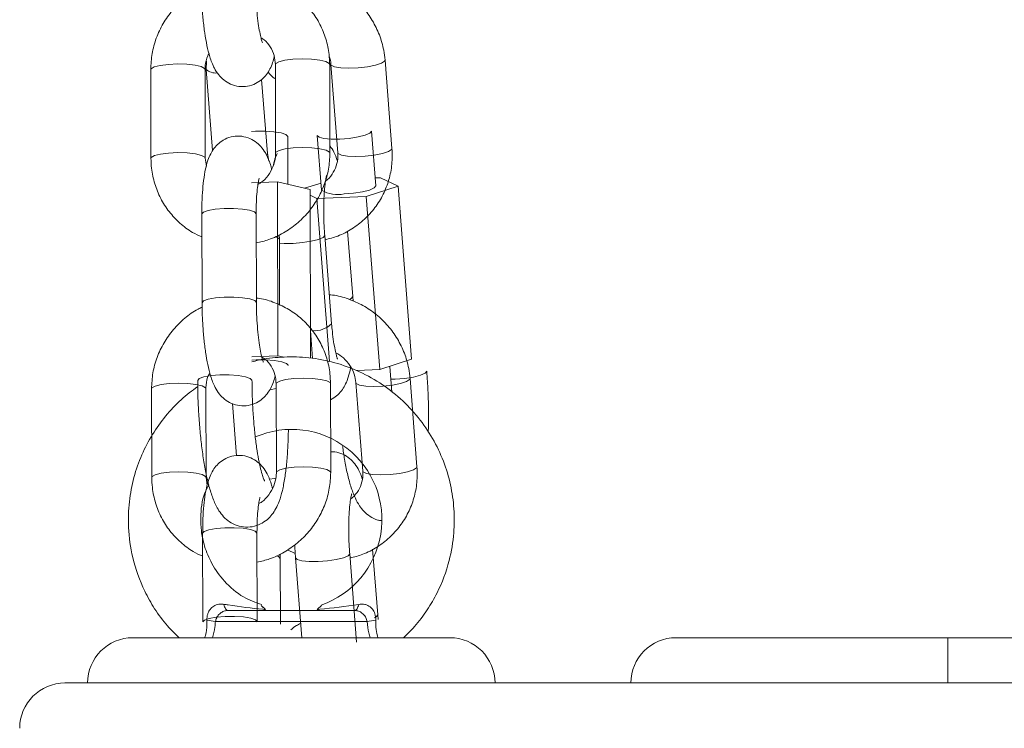
# Model space of a CAD drawing. Units: millimetres. Extents: x 93.8 to 104.2, y 1467.5 to 1483.5.
# Drawn here: x 99.5 to 99.6, y 1478.8 to 1478.9 of the extents above; entities that cross this region are included whole.
import ezdxf

# ---------------------------------------------------------------- set-up
doc = ezdxf.new("R2010")
doc.units = ezdxf.units.MM

# ---------------------------------------------------------------- blocks, each defined once
blk = doc.blocks.new('k0-118')
at = {"color": 7, "linetype": 'Continuous', "lineweight": 15}
for p, q in [((6692.691872185866, 7997.55561015913), (6692.691104954878, 7997.565368631573)), ((6692.665227240721, 7997.564319828243), (6692.665252274672, 7997.55453131506)), ((6692.671252316633, 7997.554546693058), (6692.671227282683, 7997.564335206242)), ((6692.671369141737, 7997.565237620563), (6692.671359843413, 7997.56434057066)), ((6692.671359843413, 7997.56434057066), (6692.672064847151, 7997.555373290272)), ((6692.678990906874, 7997.564877608509), (6692.679015940825, 7997.555089095325)), ((6692.685015982786, 7997.555104473324), (6692.684990948836, 7997.564892986507)), ((6692.685123509566, 7997.564898350925), (6692.685890740553, 7997.555139997692)), ((6692.678108519713, 7997.555052378864), (6692.677466458479, 7997.563221076221)), ((6692.680370158354, 7997.551655262201), (6692.680356806914, 7997.556931346147)), ((6692.683625764052, 7997.557063787668), (6692.684101170698, 7997.551013558596)), ((6692.690082854429, 7997.551483839243), (6692.689607209364, 7997.557534068315)), ((6692.671369856993, 7997.553679564686), (6692.671252316633, 7997.554546693058)), ((6692.678279227415, 7997.554209449978), (6692.678108519713, 7997.555052378864)), ((6692.690013474623, 7997.55236527273), (6692.690613574187, 7997.552389591425)), ((6692.690613574187, 7997.552389591425), (6692.692540473143, 7997.551468938082)), ((6692.679218835035, 7997.551927774637), (6692.676356381575, 7997.551811783998)), ((6692.679267949263, 7997.532742350786), (6692.679218835035, 7997.551927774637)), ((6692.682821816603, 7997.551075070589), (6692.679218835035, 7997.551927774637)), ((6692.682225531737, 7997.551216214388), (6692.684039181868, 7997.551804035395)), ((6692.692540473143, 7997.551468938082), (6692.689018553892, 7997.550327389925)), ((6692.694044179121, 7997.53234240362), (6692.692540473143, 7997.551468938082)), ((6692.6828692619, 7997.532456248491), (6692.682821816603, 7997.551075070589)), ((6692.683569497267, 7997.550106495111), (6692.682823247114, 7997.550463169306)), ((6692.689018553892, 7997.550327389925), (6692.683569497267, 7997.550106495111)), ((6692.684985465208, 7997.532096355646), (6692.683569497267, 7997.550106495111)), ((6692.690522021452, 7997.531200855463), (6692.689018553892, 7997.550327389925)), ((6692.670873231093, 7997.548384168835), (6692.670898265043, 7997.538595655651)), ((6692.676898307005, 7997.538611033649), (6692.676873273054, 7997.548399427624)), ((6692.679435080687, 7997.545590141506), (6692.679428643385, 7997.546091654987)), ((6692.685208148161, 7997.536262372227), (6692.684441155592, 7997.546020844669)), ((6692.687534159819, 7997.539269784183), (6692.686965769926, 7997.546500423641)), ((6692.679453677336, 7997.538336137028), (6692.679435080687, 7997.545590141506)), ((6692.687568730513, 7997.538765767307), (6692.687534159819, 7997.539269784183)), ((6692.683105773131, 7997.532416074961), (6692.682861394087, 7997.535522073)), ((6692.679267949263, 7997.532742350786), (6692.676405495802, 7997.532626360147)), ((6692.679971045653, 7997.532576053827), (6692.679267949263, 7997.532742350786)), ((6692.694044179121, 7997.53234240362), (6692.690522021452, 7997.531200855463)), ((6692.691873854796, 7997.528701394289), (6692.691648549238, 7997.531565993517)), ((6692.690522021452, 7997.531200855463), (6692.687985963026, 7997.531098097055)), ((6692.679081029097, 7997.529639104099), (6692.679106063048, 7997.519850590916)), ((6692.685106105009, 7997.519865968914), (6692.685081071058, 7997.529654362888)), ((6692.687885111967, 7997.529768088551), (6692.688652342955, 7997.520009616108)), ((6692.694633788267, 7997.520479896755), (6692.693866795698, 7997.530238249989)), ((6692.665317362944, 7997.529081323833), (6692.665342396895, 7997.51929281065)), ((6692.671342438856, 7997.519308188648), (6692.671317404905, 7997.529096582623)), ((6692.674260205427, 7997.527448394985), (6692.674711770216, 7997.521702149601)), ((6692.671459979216, 7997.518440941067), (6692.671342438856, 7997.519308188648)), ((6692.670963353316, 7997.513145545216), (6692.670988387266, 7997.503357032032)), ((6692.676988429228, 7997.50337241003), (6692.676963395277, 7997.513160923214)), ((6692.680326527754, 7997.511309722157), (6692.681186741987, 7997.510924318523)), ((6692.687969988981, 7997.501132109852), (6692.687202757994, 7997.510890582294)), ((6692.690296000639, 7997.504139521809), (6692.689727610747, 7997.511370161266)), ((6692.67952520291, 7997.510351517887), (6692.679518765608, 7997.510853150578)), ((6692.679543799559, 7997.503097632618), (6692.67952520291, 7997.510351517887)), ((6692.681221312681, 7997.510420301647), (6692.681913918654, 7997.501607397289)), ((6692.673746413389, 7997.504617183893), (6692.687762564818, 7997.504617183893)), ((6692.67789585034, 7997.504731505602), (6692.677630490462, 7997.504973858087)), ((6692.689134186903, 7997.503399937837), (6692.672375029722, 7997.503399937837)), ((6692.690330332915, 7997.503635504932), (6692.690296000639, 7997.504139521809)), ((6692.663254565397, 7997.501617282122), (6692.69825441281, 7997.501617282122)), ((6692.723254508177, 7997.501617282122), (6692.753254479567, 7997.501617282122)), ((6692.753254479567, 7997.49661728689), (6692.753254479567, 7997.501617282122)), ((6692.753254479567, 7997.501617282122), (6692.855754560629, 7997.501617282122)), ((6692.655754632155, 7997.49661728689), (6692.675754613081, 7997.49661728689)), ((6692.675754613081, 7997.49661728689), (6692.753254479567, 7997.49661728689)), ((6692.753254479567, 7997.49661728689), (6692.855754560629, 7997.49661728689))]:
    blk.add_line(p, q, dxfattribs=at)
at = {"color": 8, "linetype": 'Continuous', "lineweight": 15}
for p, q in [((6692.678067273298, 7997.554936745853), (6692.678108281294, 7997.55505476305)), ((6692.69222719113, 7997.530152290552), (6692.691760605971, 7997.530141442507))]:
    blk.add_line(p, q, dxfattribs=at)
at = {"color": 8, "linetype": 'Continuous', "lineweight": 15, "flags": 128}
for points in [[(6692.678990906874, 7997.564877608509), (6692.679031676451, 7997.564978936405), (6692.679378813902, 7997.565180757732), (6692.680040902296, 7997.565346935482), (6692.680938071409, 7997.565457442493), (6692.681962317625, 7997.565498927326), (6692.68299014012, 7997.56546638319), (6692.683897322813, 7997.565363863201), (6692.684574669996, 7997.565203526707), (6692.684940165678, 7997.565004804821), (6692.684990948836, 7997.564892986507)], [(6692.691104954878, 7997.565368869991), (6692.691063708464, 7997.565252998562), (6692.69071537892, 7997.565025428028), (6692.690053290526, 7997.564810851307), (6692.689157313505, 7997.564635136814), (6692.688135451475, 7997.564519623013), (6692.687111205259, 7997.56447801897), (6692.686207837263, 7997.564515569897), (6692.685534543196, 7997.564627626629), (6692.685172385374, 7997.564800718517), (6692.685123747984, 7997.564895489902)], [(6692.671227282683, 7997.564331868381), (6692.671176737944, 7997.564447024555), (6692.670811003843, 7997.564645746441), (6692.670133895079, 7997.564806082935), (6692.669226473967, 7997.564908602924), (6692.668198889891, 7997.56494114706), (6692.667174643675, 7997.564899662228), (6692.666277236143, 7997.564789155216), (6692.665615147749, 7997.564622977467), (6692.665268010298, 7997.564421156139), (6692.665227240721, 7997.564320066662)], [(6692.676341838041, 7997.557498663156), (6692.676807707945, 7997.557525604456), (6692.677849597136, 7997.557530253618), (6692.678831881682, 7997.557461589067), (6692.679636544386, 7997.557328193872), (6692.680165833632, 7997.557145922869), (6692.680356568495, 7997.556936829775), (6692.680356806914, 7997.556931465357)], [(6692.683625525633, 7997.557064026087), (6692.683812922636, 7997.556873172014), (6692.684338874022, 7997.556728451937), (6692.685139245192, 7997.556652515619), (6692.686117953459, 7997.556654422968), (6692.687156743208, 7997.556734173982), (6692.688130444685, 7997.556882112711), (6692.688921517531, 7997.55708023855), (6692.689434355894, 7997.557304709642), (6692.689607447783, 7997.557528584688), (6692.689607209364, 7997.557534545153)], [(6692.679015940825, 7997.555092194767), (6692.679056710402, 7997.555190423222), (6692.679403847853, 7997.555392244549), (6692.680065936247, 7997.555558422298), (6692.68096310536, 7997.55566892931), (6692.681987351576, 7997.555710414143), (6692.683015174071, 7997.555677989216), (6692.683922356764, 7997.555575350018), (6692.684599703947, 7997.555415013523), (6692.684965199629, 7997.555216291637), (6692.685015982786, 7997.555104711742)], [(6692.691872185866, 7997.55561015913), (6692.691830701033, 7997.555494526119), (6692.691482371489, 7997.555266955585), (6692.690820283095, 7997.555052378864), (6692.689924306074, 7997.554876664371), (6692.688902682463, 7997.55476115057), (6692.687878436247, 7997.554719665737), (6692.686975068251, 7997.554757216663), (6692.686301774183, 7997.554869273396), (6692.685939377943, 7997.555042365284), (6692.685890740553, 7997.555139997692)], [(6692.671252316633, 7997.554551103802), (6692.671201771895, 7997.554658511372), (6692.670836037794, 7997.554857233257), (6692.67015892903, 7997.555017569752), (6692.669251507918, 7997.555120089741), (6692.668223923842, 7997.555152633877), (6692.667199677626, 7997.555111149044), (6692.666302270094, 7997.555000642033), (6692.6656401817, 7997.554834464283), (6692.665293044249, 7997.554632642956), (6692.665252274672, 7997.554531553478)], [(6692.670873231093, 7997.548384168835), (6692.671044654051, 7997.548589328022), (6692.671557015577, 7997.548776128979), (6692.672348803679, 7997.548916557522), (6692.673324412504, 7997.548993805141), (6692.674366063276, 7997.548998335094), (6692.675348586241, 7997.548929789753), (6692.676153010527, 7997.548796275349), (6692.676682538191, 7997.548614004345), (6692.676873034636, 7997.54840503046), (6692.676873273054, 7997.548399427624)], [(6692.679435080687, 7997.545589903088), (6692.679434842268, 7997.545595625134), (6692.679244345823, 7997.545804718227), (6692.679038352171, 7997.545893767567)], [(6692.684440917174, 7997.546021917553), (6692.684441394011, 7997.546015361042), (6692.684268302122, 7997.545791485996), (6692.68375522534, 7997.545567014904), (6692.682964390913, 7997.545368889065), (6692.681990689436, 7997.545221069546), (6692.680951899687, 7997.545141318531), (6692.67997319142, 7997.545139291973), (6692.679436034361, 7997.545178988667)], [(6692.670898265043, 7997.538595417233), (6692.671069688002, 7997.538800814838), (6692.671582049528, 7997.538987615795), (6692.672373837629, 7997.539128163548), (6692.673349446455, 7997.539205291958), (6692.674391097227, 7997.53920994112), (6692.675373620192, 7997.539141276569), (6692.676178044478, 7997.539007881374), (6692.676707572142, 7997.538825610371), (6692.676898068587, 7997.538616517277), (6692.676898307005, 7997.538609960766)], [(6692.687188929716, 7997.538946727009), (6692.687361544768, 7997.53904054472), (6692.687534636656, 7997.539264300556), (6692.687534398237, 7997.539269664974)], [(6692.676412171522, 7997.530021041124), (6692.676412171522, 7997.530027120798), (6692.676221436659, 7997.530236213892), (6692.675691908995, 7997.530418484896), (6692.674887484709, 7997.5305519993), (6692.673905200163, 7997.530620544641), (6692.672863310972, 7997.530616014688), (6692.671887702147, 7997.530538767069), (6692.671095914046, 7997.530398338526), (6692.670583552519, 7997.53021141836), (6692.670412129561, 7997.5300066168)], [(6692.695716208616, 7997.531032055109), (6692.695716685454, 7997.531026333063), (6692.695543593565, 7997.530802458017), (6692.695030516783, 7997.530577986925), (6692.694239443937, 7997.530379861086), (6692.693265980879, 7997.530232041567), (6692.69222719113, 7997.530152290552)], [(6692.671317404905, 7997.529093363972), (6692.671266860167, 7997.529208520145), (6692.670901126066, 7997.529407122822), (6692.670224017302, 7997.529567459316), (6692.66931659619, 7997.529670098515), (6692.668289012114, 7997.529702523441), (6692.667264765898, 7997.529661038609), (6692.666367358366, 7997.529550531597), (6692.665705269972, 7997.529384353847), (6692.665358132521, 7997.52918253252), (6692.665317362944, 7997.529081562252)], [(6692.679081029097, 7997.529639104099), (6692.679121798674, 7997.529740312786), (6692.679468936125, 7997.529942134113), (6692.680131024519, 7997.530108311863), (6692.681028193632, 7997.530218818874), (6692.682052439848, 7997.530260303707), (6692.683080262343, 7997.53022787878), (6692.683987445036, 7997.530125239582), (6692.684664792219, 7997.529964903088), (6692.685030287901, 7997.529766300411), (6692.685081071058, 7997.529654362888)], [(6692.693866795698, 7997.530238488407), (6692.693825310866, 7997.530122736187), (6692.693476981322, 7997.529895046444), (6692.692814892927, 7997.529680469723), (6692.691918915907, 7997.529504874439), (6692.690897292296, 7997.529389241428), (6692.68987304608, 7997.529347756596), (6692.688969678084, 7997.529385307522), (6692.688296145598, 7997.529497364254), (6692.687933987776, 7997.529670456142), (6692.687885350386, 7997.529765227528)], [(6692.678407973448, 7997.528988102169), (6692.679051226774, 7997.529122689457), (6692.67908222119, 7997.52913055727)], [(6692.671342438856, 7997.519312480183), (6692.671291894118, 7997.519420006962), (6692.670926160017, 7997.519618728847), (6692.670249051253, 7997.519778946133), (6692.66934163014, 7997.519881585331), (6692.668314046065, 7997.519914129467), (6692.667289799849, 7997.519872525425), (6692.666392392317, 7997.519762018414), (6692.665730303923, 7997.519595840664), (6692.665383166472, 7997.519394019337), (6692.665342396895, 7997.519292929859)], [(6692.679106063048, 7997.519853571148), (6692.679146832625, 7997.519951799602), (6692.679493970076, 7997.52015362093), (6692.68015605847, 7997.520319798679), (6692.681053227583, 7997.520430305691), (6692.682077473799, 7997.520471909733), (6692.683105296293, 7997.520439365597), (6692.684012478987, 7997.520336726398), (6692.68468982617, 7997.520176509113), (6692.685055321852, 7997.519977787228), (6692.685106105009, 7997.519866088123)], [(6692.694633788267, 7997.520479896755), (6692.694592541853, 7997.520364263744), (6692.69424397389, 7997.520136693211), (6692.693582123915, 7997.519922116489), (6692.692686146895, 7997.519746401997), (6692.691664284865, 7997.519630888195), (6692.690640038649, 7997.519589403362), (6692.689736670653, 7997.519626835079), (6692.689063376585, 7997.519739011021), (6692.688701218764, 7997.5199119837), (6692.688652342955, 7997.520009616108)], [(6692.678316897551, 7997.519111016483), (6692.678922480742, 7997.519188621731), (6692.679047412077, 7997.519208291264)], [(6692.670963353316, 7997.513145545216), (6692.671134776274, 7997.513350704403), (6692.6716471378, 7997.51353750536), (6692.672438925902, 7997.513678053112), (6692.673414534727, 7997.513755181522), (6692.674456185499, 7997.513759830685), (6692.675438708464, 7997.513691166134), (6692.67624313275, 7997.513557770939), (6692.676772660414, 7997.513375499935), (6692.676963156859, 7997.513166406841), (6692.676963395277, 7997.513160923214)], [(6692.687202757994, 7997.510891535969), (6692.687202996412, 7997.510885098667), (6692.687029904524, 7997.510661223621), (6692.68651706616, 7997.510436752529), (6692.685725993315, 7997.51023862669), (6692.684752291838, 7997.510090687962), (6692.683713502089, 7997.510010936947), (6692.682734793822, 7997.510008910389), (6692.681934422651, 7997.510084965916), (6692.681408471266, 7997.510229685993), (6692.681221312681, 7997.510420063229)], [(6692.67952520291, 7997.510351279469), (6692.679524964491, 7997.510357120724), (6692.679334468046, 7997.510566094608), (6692.679128474394, 7997.510655263157)], [(6692.670988387266, 7997.503356912823), (6692.671159810225, 7997.503562191219), (6692.671672171751, 7997.503749111385), (6692.672463721434, 7997.503889539928), (6692.673439568678, 7997.503966787548), (6692.67448121945, 7997.503971317501), (6692.675463742415, 7997.50390277216), (6692.676268166701, 7997.503769257755), (6692.676797694365, 7997.503586986752), (6692.676988190809, 7997.503377893658), (6692.676988429228, 7997.503371337147)], [(6692.689950532118, 7997.503816345425), (6692.690123147169, 7997.503910282345), (6692.690296239058, 7997.504134038181), (6692.690296000639, 7997.50413928339)]]:
    blk.add_lwpolyline(points, dxfattribs=at)
at = {"color": 7, "linetype": 'Continuous', "lineweight": 15, "flags": 128}
for points in [[(6692.686593598524, 7997.550604313104), (6692.687632388273, 7997.55068394491), (6692.68860608975, 7997.550831883638), (6692.689396924177, 7997.551030009477), (6692.68991000096, 7997.55125448057), (6692.690083092848, 7997.551478355615), (6692.690082854429, 7997.551483839243)], [(6692.676406449476, 7997.532244413584), (6692.67687231938, 7997.532271354883), (6692.677914208571, 7997.532275884836), (6692.678896493117, 7997.532207339495), (6692.679700917402, 7997.53207382509), (6692.680230445067, 7997.531891554087), (6692.68042117993, 7997.531682580202), (6692.68042117993, 7997.531676977365)], [(6692.673746413389, 7997.504617183893), (6692.673680133024, 7997.504628985613), (6692.673615044752, 7997.504664152353), (6692.673552340666, 7997.504721968859), (6692.673493451277, 7997.504801243036), (6692.673439330259, 7997.504900782793), (6692.673390692869, 7997.505018442362), (6692.673349208037, 7997.505152075975), (6692.673314875761, 7997.505299299448)], [(6692.688194102446, 7997.505299299448), (6692.688160008589, 7997.505152075975), (6692.688118285338, 7997.505018442362), (6692.688069886366, 7997.504900782793), (6692.68801552693, 7997.504801243036), (6692.687956637541, 7997.504721968859), (6692.687893933455, 7997.504664152353), (6692.687828845183, 7997.504628985613), (6692.687762564818, 7997.504617183893)]]:
    blk.add_lwpolyline(points, dxfattribs=at)
at = {"color": 8, "linetype": 'Continuous', "lineweight": 15}
for centre, radius, start, end in [((6692.672412125068, 7997.565525680357), 0.001584592739822593, 228.3889262945106, 275.31291370183), ((6692.683309291484, 7997.538237368111), 0.002739756454920045, 265.6149469838088, 313.8740166223269)]:
    blk.add_arc(centre, radius, start, end, dxfattribs=at)
at = {"color": 7, "linetype": 'Continuous', "lineweight": 15}
for centre, radius, start, end in [((6692.685839745338, 7997.5538075604), 0.003290757944594437, 238.1079570930938, 283.2430273043096), ((6692.680793019337, 7997.514642179473), 0.009971206495363047, 289.1774325472783, 113.7407598353483), ((6692.670815715841, 7997.496568247401), 0.007007385676107295, 77.14265692557883, 84.95375199249375), ((6692.690692343354, 7997.496576582847), 0.006999001704229289, 95.04475584468555, 102.8632898189164), ((6692.663254521258, 7997.496617229825), 0.005, 90, 180), ((6692.698254521258, 7997.496617229825), 0.00500000000000091, 0, 90), ((6692.723254521259, 7997.496617229825), 0.00500000000000091, 90, 180), ((6692.655754521258, 7997.491617229824), 0.005000000000000455, 90, 180)]:
    blk.add_arc(centre, radius, start, end, dxfattribs=at)
for points, knots in [([(6692.684990948836, 7997.564892986507), (6692.684977801217, 7997.565258313558), (6692.684943607119, 7997.566208449576), (6692.684618662895, 7997.56771453651), (6692.683962018416, 7997.569336866824), (6692.683019910439, 7997.570807920079), (6692.681829473879, 7997.57207785794), (6692.680429656974, 7997.573117226451), (6692.678860663995, 7997.573860735161), (6692.677629614782, 7997.574265996142), (6692.676928381452, 7997.574323054496), (6692.676806992689, 7997.574332931728)], [0, 0, 0, 0, 0.08005953039470562, 0.2082173846433132, 0.3362597272191181, 0.4639846732632516, 0.5914628993540536, 0.7187740885070989, 0.8460308714247009, 0.9733467865987406, 1, 1, 1, 1]), ([(6692.691104954878, 7997.565368631573), (6692.691064262324, 7997.565731729874), (6692.690958497204, 7997.566675468488), (6692.690522009887, 7997.568162513669), (6692.689747685125, 7997.569757741769), (6692.688699484819, 7997.571201097724), (6692.687413875688, 7997.572443353512), (6692.685930632373, 7997.573454322175), (6692.684293734665, 7997.57416549455), (6692.683024541586, 7997.574544287962), (6692.682314307551, 7997.574584401447), (6692.682195014158, 7997.57459113905)], [0, 0, 0, 0, 0.07946294574028218, 0.2065342919516763, 0.3338880803794958, 0.4615262714250821, 0.5894465697891087, 0.7175749050512692, 0.8458269664158652, 0.9741045585138879, 1, 1, 1, 1]), ([(6692.670814580122, 7997.57333264658), (6692.670664486695, 7997.573266328311), (6692.669972212227, 7997.572960449206), (6692.668878206978, 7997.572138387552), (6692.667597024354, 7997.570894834565), (6692.66656122641, 7997.569428340381), (6692.665800721619, 7997.567812007788), (6692.665314966454, 7997.566089671041), (6692.665256479586, 7997.564909714374), (6692.665227240721, 7997.564319828243)], [0, 0, 0, 0, 0.04401886264076586, 0.2030277770722674, 0.3622855105420025, 0.5217434075412778, 0.6812211033069263, 0.8406354612414938, 1, 1, 1, 1]), ([(6692.670808142821, 7997.573834160061), (6692.670810604299, 7997.573558348156), (6692.670817763717, 7997.572756125284), (6692.670876532846, 7997.571399606693), (6692.671003220219, 7997.569822652526), (6692.671188093564, 7997.568325666283), (6692.671431346369, 7997.566941499505), (6692.671755279111, 7997.565655497159), (6692.67213449189, 7997.564644271448), (6692.672661475191, 7997.563788420264), (6692.673272347713, 7997.563155428868), (6692.674037583567, 7997.562679263798), (6692.674953144849, 7997.562420901408), (6692.675922885328, 7997.562442903325), (6692.676807642152, 7997.562737729293), (6692.677519530263, 7997.56321983622), (6692.678047559248, 7997.563794290001), (6692.678433476596, 7997.564431104189), (6692.678703726977, 7997.565064706725), (6692.678818775259, 7997.565525979002), (6692.678873366514, 7997.565744856091)], [0, 0, 0, 0, 0.03795922757201085, 0.1104077095197014, 0.1830203966528526, 0.2561822046731096, 0.3309074728257988, 0.4093638513688982, 0.4986902741016986, 0.5528915184539969, 0.5973841426322726, 0.6424940136699185, 0.6884731122870852, 0.7350473823221004, 0.7812886906760008, 0.8230722473263989, 0.8636266627133699, 0.9060993963761, 0.955443472570158, 0.9999999999999999, 0.9999999999999999, 0.9999999999999999, 0.9999999999999999]), ([(6692.677576131025, 7997.567257860394), (6692.677568206387, 7997.567275148269), (6692.677550219045, 7997.567314388283), (6692.677436143191, 7997.567664015523), (6692.677293702405, 7997.568266153487), (6692.67713532911, 7997.569151300375), (6692.67699143557, 7997.570272389077), (6692.67688011893, 7997.571559108559), (6692.676819373211, 7997.572784102902), (6692.67681142461, 7997.573541020529), (6692.676808184782, 7997.573849538059)], [0, 0, 0, 0, 0.08009493690181753, 0.1817994392313633, 0.3018815004508314, 0.4377987005604407, 0.5844073038816785, 0.7371453940541054, 0.8928611906876021, 1, 1, 1, 1]), ([(6692.677405661741, 7997.567821958752), (6692.677521490479, 7997.567755339429), (6692.677941837754, 7997.567513575161), (6692.678460584708, 7997.566846265991), (6692.6789095402, 7997.565912789449), (6692.678964682376, 7997.565211247556), (6692.678990906874, 7997.564877608509)], [0, 0, 0, 0, 0.1150505973880065, 0.4175233701121278, 0.7229859684062461, 1, 1, 1, 1]), ([(6692.671227282683, 7997.564335206242), (6692.671232737326, 7997.564477511229), (6692.671251756257, 7997.564973691873), (6692.671369189777, 7997.565591806344), (6692.671613849789, 7997.566000575849), (6692.671666211287, 7997.566088059635)], [0, 0, 0, 0, 0.240161618410461, 0.8373813718905174, 1, 1, 1, 1]), ([(6692.6849365894, 7997.565820792408), (6692.684936668886, 7997.565820633465), (6692.685079565088, 7997.565534891948), (6692.685101543439, 7997.565216532892), (6692.685123509566, 7997.564898350925)], [0, 0, 0, 0, 0.0005562452316074184, 1, 1, 1, 1]), ([(6692.678192681471, 7997.564073541851), (6692.678207280302, 7997.564050133356), (6692.678347266554, 7997.563825672403), (6692.678610975714, 7997.563534687421), (6692.678927708841, 7997.563345128847), (6692.67899495999, 7997.563304880352)], [0, 0, 0, 0, 0.0840046002348149, 0.805508996997996, 1, 1, 1, 1]), ([(6692.678577012221, 7997.553336241932), (6692.678548263766, 7997.553453569877), (6692.678401501302, 7997.55405253557), (6692.678106747322, 7997.554774333605), (6692.677582047805, 7997.555636890194), (6692.676971053386, 7997.556268847266), (6692.676205668677, 7997.556745219741), (6692.675290081448, 7997.557003292799), (6692.674320300363, 7997.556981632248), (6692.673435666804, 7997.556686467067), (6692.672723541977, 7997.556204708062), (6692.672196042839, 7997.555629724136), (6692.671808346664, 7997.554994389031), (6692.67150249937, 7997.554251370437), (6692.671254224379, 7997.553320784524), (6692.671061408315, 7997.552145944437), (6692.670932363899, 7997.550747399559), (6692.670877579987, 7997.549475296617), (6692.670874323123, 7997.548658156249), (6692.670873231093, 7997.548384168835)], [0, 0, 0, 0, 0.0242135352279381, 0.1236114429318432, 0.1839304783801776, 0.2334341679258185, 0.2836404524073942, 0.3348040385870533, 0.3866309861722871, 0.4380892852204979, 0.4845823540531893, 0.5297141058424409, 0.5769731781018921, 0.6318865764064171, 0.70611459817925, 0.7929021047154222, 0.8733774080133174, 0.9575434061005318, 0.9999999999999999, 0.9999999999999999, 0.9999999999999999, 0.9999999999999999]), ([(6692.684479302565, 7997.545534828396), (6692.684954930572, 7997.545658075664), (6692.685997633265, 7997.545928266349), (6692.687472050822, 7997.546704166338), (6692.688863998092, 7997.547758862782), (6692.690032990018, 7997.549053405919), (6692.690948298094, 7997.550534575739), (6692.691574038965, 7997.552157621236), (6692.691919552004, 7997.553869641308), (6692.691887953324, 7997.555030767495), (6692.691872185866, 7997.55561015913)], [0, 0, 0, 0, 0.1075400913658438, 0.2357563918227684, 0.3636534450496711, 0.4912521022397071, 0.6186519211748508, 0.7459337298662738, 0.8732231925179611, 1, 1, 1, 1]), ([(6692.685824937025, 7997.554291942806), (6692.685724024768, 7997.554598960925), (6692.685541106692, 7997.555155475717), (6692.685177050613, 7997.555681688298), (6692.685013837019, 7997.555917599888)], [0, 0, 0, 0, 0.5516800711085349, 1, 1, 1, 1]), ([(6692.665252274672, 7997.55453131506), (6692.665265424572, 7997.554165992335), (6692.665299624552, 7997.553215868758), (6692.665624495074, 7997.551709696434), (6692.666281403415, 7997.55008784677), (6692.667222790506, 7997.548615121768), (6692.668416836792, 7997.547352055708), (6692.669647865196, 7997.546404382419), (6692.670527883934, 7997.546008080468), (6692.670879668394, 7997.54584966013)], [0, 0, 0, 0, 0.09963191521953679, 0.259120568189502, 0.4184554613124868, 0.5774169799488774, 0.736053153723836, 0.8944881570646026, 0.9999999999999999, 0.9999999999999999, 0.9999999999999999, 0.9999999999999999]), ([(6692.676881379286, 7997.545189598293), (6692.677347492712, 7997.545296107679), (6692.678389322786, 7997.545534171373), (6692.679900651727, 7997.546259047887), (6692.68137164508, 7997.547271114099), (6692.682644358983, 7997.548533562416), (6692.683682547586, 7997.549994922714), (6692.684442315987, 7997.551612645855), (6692.684928309196, 7997.553334589998), (6692.684986760678, 7997.554514561076), (6692.685015982786, 7997.555104473324)], [0, 0, 0, 0, 0.1033305282910775, 0.230958488224718, 0.3588621614821084, 0.4869860820240143, 0.6152579656269245, 0.7435605276681022, 0.8717961922979766, 1, 1, 1, 1]), ([(6692.679015940825, 7997.555089095325), (6692.679011406524, 7997.554946410817), (6692.678995596425, 7997.554448901805), (6692.678776026181, 7997.553587175817), (6692.678219054358, 7997.552623285244), (6692.677619964879, 7997.551953382061), (6692.677184355513, 7997.551712974377), (6692.677071160475, 7997.551650503368)], [0, 0, 0, 0, 0.1082382337008553, 0.3774025494779825, 0.6438878326437981, 0.9074626670784676, 1, 1, 1, 1]), ([(6692.679189986387, 7997.555055955143), (6692.679131071351, 7997.55492792827), (6692.678946452541, 7997.554526737515), (6692.678849213955, 7997.55410904324), (6692.678783005873, 7997.553824642391)], [0, 0, 0, 0, 0.3191172004237614, 1, 1, 1, 1]), ([(6692.685890740553, 7997.555139997692), (6692.685896914498, 7997.554998652593), (6692.685918546167, 7997.554503421185), (6692.685765548775, 7997.55366674419), (6692.685283783032, 7997.552759778633), (6692.684834441423, 7997.552185916606), (6692.68451058633, 7997.552007629582), (6692.684497422377, 7997.552000382633)], [0, 0, 0, 0, 0.1143648327569305, 0.400700537469837, 0.6914065574048666, 0.9874563966248436, 1, 1, 1, 1]), ([(6692.676873273054, 7997.548399427624), (6692.676874156286, 7997.548630297262), (6692.676876709042, 7997.549297566287), (6692.676919702035, 7997.550317937721), (6692.677009261331, 7997.55129513582), (6692.677109070983, 7997.551950876003), (6692.677198974843, 7997.552310563928), (6692.677205464292, 7997.552327084761), (6692.677208012739, 7997.552333572597)], [0, 0, 0, 0, 0.1181157866164595, 0.3413831551517055, 0.55963893875584, 0.7415475529483746, 0.8985041089150148, 1, 1, 1, 1]), ([(6692.684441155592, 7997.546020844669), (6692.684424106063, 7997.546255304003), (6692.684374511986, 7997.54693730478), (6692.6843308726, 7997.548102207655), (6692.684329762373, 7997.549441466299), (6692.684380786062, 7997.550657083693), (6692.68447207532, 7997.55162638856), (6692.684571918939, 7997.552271114559), (6692.684659976187, 7997.552618618976), (6692.684664669521, 7997.552629563603), (6692.684666461149, 7997.552633741589)], [0, 0, 0, 0, 0.08185443638888051, 0.2381000895990778, 0.3946453274915299, 0.5494364680997291, 0.700243707225895, 0.8255389794334352, 0.9334014838724822, 1, 1, 1, 1]), ([(6692.693866795698, 7997.530238249989), (6692.693826013628, 7997.53060138838), (6692.693720024594, 7997.531545153315), (6692.693283566468, 7997.533032173096), (6692.692509617935, 7997.534627638952), (6692.691461026063, 7997.536070646731), (6692.690175747715, 7997.537313274081), (6692.688692212056, 7997.538323865125), (6692.687055331744, 7997.539035025866), (6692.685786240831, 7997.539414173783), (6692.685076068947, 7997.539454061634), (6692.684956854979, 7997.539460757465)], [0, 0, 0, 0, 0.07947403267583485, 0.20654606388756, 0.3338930312922997, 0.4615419270767818, 0.5894505766793291, 0.7175889506895909, 0.845841672033602, 0.9741220034246243, 0.9999999999999999, 0.9999999999999999, 0.9999999999999999, 0.9999999999999999]), ([(6692.670904702345, 7997.53809414217), (6692.670754610559, 7997.538027780562), (6692.670062397579, 7997.537721725397), (6692.668968303491, 7997.53689981075), (6692.667687198709, 7997.535656206424), (6692.666651273621, 7997.534189804514), (6692.665890902843, 7997.532573436123), (6692.665405068035, 7997.530851134774), (6692.665346595566, 7997.529671212169), (6692.665317362944, 7997.529081323833)], [0, 0, 0, 0, 0.04402345383967745, 0.203033138705845, 0.3622916438158315, 0.521741633847834, 0.6812296023035752, 0.8406345133635594, 0.9999999999999999, 0.9999999999999999, 0.9999999999999999, 0.9999999999999999]), ([(6692.670898265043, 7997.538595655651), (6692.670900726889, 7997.538319843808), (6692.670907887734, 7997.537517581897), (6692.670966645457, 7997.536161057842), (6692.671093348441, 7997.534584111772), (6692.671278224754, 7997.533087145539), (6692.671521455157, 7997.531702884646), (6692.671845412709, 7997.530416888383), (6692.672224574724, 7997.529405622668), (6692.672751662225, 7997.528549864806), (6692.673362201169, 7997.527916696332), (6692.674127717202, 7997.527440691703), (6692.675043243338, 7997.527182280517), (6692.676013035669, 7997.527204232005), (6692.676897712345, 7997.527499286274), (6692.677609684839, 7997.527981183581), (6692.678137673336, 7997.52855568268), (6692.678523616165, 7997.529192464603), (6692.678793828853, 7997.529826217904), (6692.678908893553, 7997.530287409261), (6692.678963488737, 7997.530506232471)], [0, 0, 0, 0, 0.03795902035585748, 0.1104125040145793, 0.183019652915653, 0.2561810615519025, 0.3309103993103333, 0.4093663495668208, 0.4986917933790072, 0.5528927418513816, 0.5973792498395838, 0.6424967538123184, 0.6884758623866274, 0.7350498781767145, 0.7812922385354635, 0.8230728888947497, 0.8636272664325744, 0.9060997682403102, 0.9554468015471637, 1, 1, 1, 1]), ([(6692.685081071058, 7997.529654362888), (6692.685067924676, 7997.530019729782), (6692.685033736028, 7997.530969907313), (6692.684708807987, 7997.53247600296), (6692.684052112976, 7997.534098274484), (6692.683110002412, 7997.53556929765), (6692.681919630229, 7997.536839354399), (6692.680519806718, 7997.537878722351), (6692.678950758933, 7997.538622153445), (6692.677719717771, 7997.539027199915), (6692.677018503431, 7997.539084506812), (6692.676897114912, 7997.539094427319)], [0, 0, 0, 0, 0.0800677185609819, 0.2082250699316846, 0.3362590599681592, 0.4639837061876542, 0.5914674033163622, 0.7187782934198291, 0.8460306667196026, 0.9733460823194174, 0.9999999999999999, 0.9999999999999999, 0.9999999999999999, 0.9999999999999999]), ([(6692.677666253248, 7997.532019236774), (6692.677658326023, 7997.532036580031), (6692.677640329568, 7997.532075952831), (6692.67752627047, 7997.532425514308), (6692.677383817669, 7997.533027515767), (6692.677225452529, 7997.533912686342), (6692.677081557433, 7997.53503376253), (6692.676970241295, 7997.536320486581), (6692.676909493222, 7997.537545517132), (6692.676901546363, 7997.538302476309), (6692.676898307005, 7997.538611033649)], [0, 0, 0, 0, 0.08006974856993368, 0.1817750000722599, 0.3018520254705802, 0.4377723285061397, 0.5843842788330501, 0.7371258559444605, 0.8928452832749366, 1, 1, 1, 1]), ([(6692.685868567625, 7997.53234885046), (6692.685859536256, 7997.532368804948), (6692.685839408192, 7997.532413277195), (6692.685723395714, 7997.532773824938), (6692.685579348834, 7997.533385622739), (6692.685422084409, 7997.534280315727), (6692.685293714088, 7997.535274940617), (6692.68523304377, 7997.535975076642), (6692.685208148161, 7997.536262372227)], [0, 0, 0, 0, 0.1203655396605476, 0.2682567030224416, 0.4427466401856618, 0.6398791945054932, 0.8522271202300873, 0.9999999999999999, 0.9999999999999999, 0.9999999999999999, 0.9999999999999999]), ([(6692.685661143461, 7997.533067682476), (6692.685955488289, 7997.532889390151), (6692.686566113085, 7997.532519518811), (6692.687264613336, 7997.531679819631), (6692.687740914209, 7997.53073378292), (6692.687838826028, 7997.530078066129), (6692.687885111967, 7997.529768088551)], [0, 0, 0, 0, 0.2431107002203472, 0.5043384815993087, 0.7656854894567029, 1, 1, 1, 1]), ([(6692.693147248427, 7997.501617282122), (6692.693564645973, 7997.502017046614), (6692.694542219115, 7997.502953321969), (6692.6957749714, 7997.504630355676), (6692.697165907843, 7997.507017886282), (6692.698233737863, 7997.509880213789), (6692.698762452941, 7997.513041944499), (6692.698776357252, 7997.515865018244), (6692.698393982611, 7997.518523730252), (6692.697607410266, 7997.521136273199), (6692.6964103337, 7997.523645254574), (6692.694813577078, 7997.525977097737), (6692.692844663272, 7997.528054901939), (6692.690550281981, 7997.529810684142), (6692.687984411141, 7997.531187559345), (6692.685221233574, 7997.532134652187), (6692.682397031249, 7997.532620288917), (6692.679673940349, 7997.53263255007), (6692.677680314397, 7997.532419842877), (6692.67663953491, 7997.532118324611), (6692.676406926314, 7997.532050936907)], [0, 0, 0, 0, 0.03669506349817744, 0.08594230882783245, 0.1316348562438259, 0.2121686807414231, 0.2784526686627837, 0.3344820907670786, 0.390996957294231, 0.4485914519791882, 0.5072724101073793, 0.5670259908862364, 0.6275193568173976, 0.688482288150655, 0.7499174103743247, 0.8118209662860083, 0.8734145179616436, 0.9311556695126078, 0.9846136638694181, 0.9999999999999999, 0.9999999999999999, 0.9999999999999999, 0.9999999999999999]), ([(6692.677495783964, 7997.532583335133), (6692.677611524347, 7997.532516751964), (6692.678031765054, 7997.53227499575), (6692.678550706127, 7997.531607713381), (6692.678999665526, 7997.530674267315), (6692.679054804832, 7997.529972747217), (6692.679081029097, 7997.529639104099)], [0, 0, 0, 0, 0.1149943849624435, 0.4175320711891677, 0.7229781190129014, 0.9999999999999999, 0.9999999999999999, 0.9999999999999999, 0.9999999999999999]), ([(6692.671317404905, 7997.529096582623), (6692.671322860553, 7997.529238887169), (6692.671341884323, 7997.529735101152), (6692.671459291834, 7997.530353271186), (6692.671703971801, 7997.530762071603), (6692.67175633351, 7997.530849555225)], [0, 0, 0, 0, 0.2401474821369522, 0.8373909438671712, 1, 1, 1, 1]), ([(6692.685085601011, 7997.52787373373), (6692.685321427916, 7997.528011001757), (6692.685792271293, 7997.528285066086), (6692.686315442626, 7997.528861864181), (6692.686711079927, 7997.529490180319), (6692.687015663267, 7997.530231161198), (6692.687208267458, 7997.53087142364), (6692.68728676405, 7997.531362488402), (6692.687307900587, 7997.5314947159)], [0, 0, 0, 0, 0.1553164498222564, 0.3100991496691386, 0.4715169099128975, 0.6579276387959015, 0.9078912280319749, 1, 1, 1, 1]), ([(6692.695880240599, 7997.524288862436), (6692.695894200579, 7997.5248516499), (6692.69592353975, 7997.526034439647), (6692.695891800888, 7997.52792967349), (6692.695818730494, 7997.529628388298), (6692.695744055638, 7997.530650617087), (6692.695716208616, 7997.53103181669)], [0, 0, 0, 0, 0.2595791418498385, 0.5455479502211535, 0.8305301677640928, 1, 1, 1, 1]), ([(6692.670412129561, 7997.530006259172), (6692.67041469407, 7997.529669442034), (6692.670422145869, 7997.528690737518), (6692.67048026297, 7997.527038717863), (6692.670605606543, 7997.525095284824), (6692.670787216468, 7997.523213015424), (6692.671022821027, 7997.521433798231), (6692.671311448181, 7997.5197884059), (6692.671658198944, 7997.518290753915), (6692.672075194956, 7997.516971432409), (6692.672535140677, 7997.515956001507), (6692.673094135889, 7997.515142389953), (6692.67371552465, 7997.514529291106), (6692.67451211516, 7997.514050874694), (6692.675454814658, 7997.513794322333), (6692.676451816913, 7997.51382282204), (6692.677364283174, 7997.514129909674), (6692.678103201973, 7997.5146288712), (6692.678661886725, 7997.515227125821), (6692.679094551166, 7997.515910253975), (6692.679467340664, 7997.516760036631), (6692.679782864217, 7997.517839865121), (6692.680043132617, 7997.519195855088), (6692.680240044376, 7997.5207616198), (6692.680367907944, 7997.522489729899), (6692.68042218857, 7997.523786913136), (6692.680428133504, 7997.524483869673), (6692.680428570906, 7997.524535148828)], [0, 0, 0, 0, 0.02617767317189949, 0.07606562727447053, 0.1259710663712896, 0.1759870001930351, 0.226323886433465, 0.2773121832645306, 0.32956930134344, 0.3845408423449868, 0.4394846364018441, 0.4726033792525963, 0.5024884179256537, 0.531401900065046, 0.5601485339480223, 0.5890350881338748, 0.6180606298430331, 0.6451540327367483, 0.6724977908289766, 0.702474398429586, 0.7390158364363905, 0.7895899864688929, 0.8426043688694634, 0.8925802193084041, 0.9449879478537629, 0.9959524425510567, 1, 1, 1, 1]), ([(6692.677798098723, 7997.51890203306), (6692.677801686021, 7997.518896341089), (6692.67781616486, 7997.518873367475), (6692.677718109169, 7997.519068638323), (6692.677565718559, 7997.519507082592), (6692.677358225379, 7997.52025386461), (6692.677136671186, 7997.521289454287), (6692.676918948944, 7997.522592341995), (6692.67672645781, 7997.52410855573), (6692.676571547696, 7997.525776596902), (6692.67646452689, 7997.527529828852), (6692.676419329871, 7997.528960851503), (6692.676413794818, 7997.529781083604), (6692.676412171522, 7997.530021637171)], [0, 0, 0, 0, 0.02307908012699123, 0.09315047475786198, 0.1753602893277054, 0.2696317820626583, 0.3735141918294927, 0.4838727729029599, 0.5981914150333194, 0.714768947407501, 0.8325690373883382, 0.9508966852737003, 1, 1, 1, 1]), ([(6692.670419520537, 7997.529339283197), (6692.669796226894, 7997.52887212534), (6692.668503952324, 7997.527903567052), (6692.666831378736, 7997.526108773147), (6692.665364268751, 7997.524065871547), (6692.66418063305, 7997.521793932106), (6692.663306577057, 7997.519299314443), (6692.66279391141, 7997.516600055327), (6692.662696276393, 7997.513618795832), (6692.663168356101, 7997.510253136626), (6692.664239070682, 7997.507235664585), (6692.665651833513, 7997.504754382817), (6692.666915230851, 7997.503013040563), (6692.667924653922, 7997.502039988469), (6692.668363160292, 7997.501617282122)], [0, 0, 0, 0, 0.07339882112238702, 0.152177759915502, 0.2303675526536172, 0.3102232815670006, 0.3930929383312195, 0.4789819679435749, 0.5685396207475415, 0.673437903053887, 0.798034069614121, 0.8678557463843377, 0.942594836164158, 1, 1, 1, 1]), ([(6692.688586777846, 7997.519161680431), (6692.688481175379, 7997.519468516142), (6692.688286158549, 7997.520035151849), (6692.687826373369, 7997.520772159094), (6692.687226237902, 7997.521415449797), (6692.6864694548, 7997.521887715558), (6692.685721725144, 7997.522148531067), (6692.685252774112, 7997.522125361587), (6692.685100382963, 7997.522117832394)], [0, 0, 0, 0, 0.233467587044427, 0.4311462644444836, 0.5916727109883025, 0.7544207782630151, 0.9201961473510887, 1, 1, 1, 1]), ([(6692.686415261427, 7997.522737949579), (6692.686485094278, 7997.522251882676), (6692.686639745405, 7997.521175443797), (6692.686941354948, 7997.519694610861), (6692.687322275478, 7997.518257911352), (6692.687743107088, 7997.517127540146), (6692.688225335436, 7997.516240516952), (6692.688757175316, 7997.51555140866), (6692.689433596765, 7997.514991014459), (6692.690111043363, 7997.514617000559), (6692.690567485924, 7997.514557104836), (6692.690702027479, 7997.5145394499)], [0, 0, 0, 0, 0.1228415111167689, 0.272043575117075, 0.426418336105481, 0.5928023478924445, 0.7061181815322597, 0.7962584293674738, 0.8816445377129549, 0.9651134020257183, 1, 1, 1, 1]), ([(6692.678667134443, 7997.518097618313), (6692.678638386102, 7997.518214945952), (6692.678491627308, 7997.518813897483), (6692.678196868661, 7997.519535717469), (6692.677672166044, 7997.520398265109), (6692.677061181463, 7997.521030235033), (6692.676295774765, 7997.52150654562), (6692.675380215978, 7997.521764886447), (6692.674410453268, 7997.521742902352), (6692.6735257282, 7997.521448045894), (6692.672813725769, 7997.520966026676), (6692.672286113479, 7997.520391260745), (6692.671898500814, 7997.519755737145), (6692.67159265304, 7997.519012874525), (6692.671343953925, 7997.518082178945), (6692.671151632259, 7997.516907306011), (6692.671022461798, 7997.515508805553), (6692.670967702898, 7997.514236726411), (6692.67096444563, 7997.513419573801), (6692.670963353316, 7997.513145545216)], [0, 0, 0, 0, 0.02421392351841601, 0.1236108273150247, 0.183929585323522, 0.2334334764056504, 0.2836395299613951, 0.3348043636570311, 0.3866312008082242, 0.4380872392203557, 0.4845830744635011, 0.5297113522116309, 0.5769740886807028, 0.6318828370062203, 0.7061172408849359, 0.7929023741028445, 0.8733777120137918, 0.9575377642256754, 1, 1, 1, 1]), ([(6692.676971501509, 7997.509950974674), (6692.677437618417, 7997.510057476617), (6692.678479473272, 7997.510295527552), (6692.679990747756, 7997.511020565207), (6692.681461728125, 7997.512032604749), (6692.682734520144, 7997.513294941537), (6692.683772661067, 7997.51475630425), (6692.684532464957, 7997.516374053355), (6692.685018416634, 7997.518096051603), (6692.685076878597, 7997.519276057947), (6692.685106105009, 7997.519865968914)], [0, 0, 0, 0, 0.1033298441419992, 0.230960728516575, 0.3588636477352224, 0.4869808069807246, 0.6152520082614078, 0.7435537616796906, 0.8717969197138575, 1, 1, 1, 1]), ([(6692.679106063048, 7997.519850590916), (6692.679101527398, 7997.51970790716), (6692.679085711525, 7997.519210367025), (6692.67886620372, 7997.518348596217), (6692.678309134824, 7997.517384766923), (6692.677710087164, 7997.516714875901), (6692.677274477972, 7997.51647446973), (6692.677161282698, 7997.516411998959)], [0, 0, 0, 0, 0.1082380565594018, 0.3774275297076848, 0.6438879758422515, 0.9074624712446765, 1, 1, 1, 1]), ([(6692.687240904967, 7997.510404446812), (6692.687716526018, 7997.510527750734), (6692.688759183462, 7997.510798057856), (6692.690233696516, 7997.511573741993), (6692.69162562577, 7997.512628567349), (6692.692794821176, 7997.513923052835), (6692.693710109083, 7997.515404322514), (6692.694335960105, 7997.517027328637), (6692.694681076557, 7997.51873940823), (6692.694649529943, 7997.519900510009), (6692.694633788267, 7997.520479896755)], [0, 0, 0, 0, 0.107541156959704, 0.2357519471060824, 0.3636472877448153, 0.4912619133047324, 0.6186601263251813, 0.7459402307724755, 0.873224841082345, 1, 1, 1, 1]), ([(6692.688652342955, 7997.520009616108), (6692.688658621491, 7997.5198681698), (6692.688680624471, 7997.519372474411), (6692.688521532762, 7997.518543956403), (6692.688068968158, 7997.517603335798), (6692.687559662032, 7997.517133585514), (6692.687303609053, 7997.516897419186)], [0, 0, 0, 0, 0.1160406258694862, 0.4066617527491134, 0.7016999858887238, 1, 1, 1, 1]), ([(6692.665342396895, 7997.51929281065), (6692.665355549345, 7997.518927488918), (6692.665389757369, 7997.51797732878), (6692.665714574823, 7997.516471088822), (6692.666371592159, 7997.514849319954), (6692.667312575451, 7997.513376338075), (6692.668507067718, 7997.512113653296), (6692.669737940303, 7997.511165741447), (6692.670617998896, 7997.510769449103), (6692.670969790617, 7997.51061103651)], [0, 0, 0, 0, 0.09963051950867272, 0.2591276127104055, 0.4184608355381235, 0.5774090922540521, 0.7360498125632612, 0.8944894218772548, 1, 1, 1, 1]), ([(6692.677480763594, 7997.505268424242), (6692.67679516908, 7997.505515385097), (6692.67524582879, 7997.506073479411), (6692.673374684915, 7997.507721869746), (6692.671957074408, 7997.50967801771), (6692.671155809721, 7997.511602293829), (6692.670792112911, 7997.513319613639), (6692.670715323477, 7997.515299608813), (6692.670900489533, 7997.517077840022), (6692.671481541822, 7997.518194054437), (6692.671631402174, 7997.518481939524)], [0, 0, 0, 0, 0.133192612063315, 0.3009952323192986, 0.4483491480185667, 0.5752049935475066, 0.6814859392235886, 0.7692060014403843, 0.940475459686163, 1, 1, 1, 1]), ([(6692.687202757994, 7997.510890582294), (6692.687185812696, 7997.511125003277), (6692.687136512797, 7997.51180701735), (6692.68709233287, 7997.512971898153), (6692.687091433656, 7997.514311205929), (6692.687142256944, 7997.515526817164), (6692.687234091203, 7997.516496144044), (6692.687333440901, 7997.5171406885), (6692.687421589018, 7997.517488377534), (6692.687426274844, 7997.517499307096), (6692.687428063551, 7997.517503479214)], [0, 0, 0, 0, 0.08183960982138702, 0.2381005495481627, 0.3946466140536196, 0.5494381840309931, 0.7002479309861441, 0.8255331595955059, 0.9334012167028297, 1, 1, 1, 1]), ([(6692.676963395277, 7997.513160923214), (6692.676964278568, 7997.513391791717), (6692.676966831472, 7997.51405905279), (6692.677009820642, 7997.515079431951), (6692.677099387778, 7997.516056514867), (6692.677199193737, 7997.516712259936), (6692.677289096764, 7997.517071938406), (6692.677295586445, 7997.517088460647), (6692.677298134962, 7997.517094948978)], [0, 0, 0, 0, 0.1181180213520856, 0.341387222169828, 0.5596308835798436, 0.7415418799014296, 0.8985027798063749, 1, 1, 1, 1]), ([(6692.681140250364, 7997.511874178143), (6692.681147091394, 7997.511665814602), (6692.681163145646, 7997.5111768355), (6692.681200103367, 7997.510696154875), (6692.681221312681, 7997.510420301647)], [0, 0, 0, 0, 0.4261195143452694, 1, 1, 1, 1]), ([(6692.673314875761, 7997.505299299448), (6692.673181158849, 7997.505313483844), (6692.672831832437, 7997.505350539626), (6692.67232206158, 7997.505228687363), (6692.671974388371, 7997.504968983571), (6692.671715761984, 7997.504671156481), (6692.671592364286, 7997.504445936158), (6692.671452267072, 7997.504029576228), (6692.671441659479, 7997.503776720097), (6692.671432084242, 7997.503548472612)], [0, 0, 0, 0, 0.1386753984625419, 0.3622801252807273, 0.5350244758109978, 0.5718058176828879, 0.7560613937160738, 0.779802161722032, 0.9999999999999999, 0.9999999999999999, 0.9999999999999999, 0.9999999999999999]), ([(6692.672375029722, 7997.503399937837), (6692.672411845511, 7997.503540874864), (6692.672485698056, 7997.503823594829), (6692.672754871672, 7997.504189432284), (6692.673097575391, 7997.504466633383), (6692.673441037043, 7997.504601258623), (6692.67366493547, 7997.504612934847), (6692.673746413389, 7997.504617183893)], [0, 0, 0, 0, 0.2182204083990297, 0.4377505797521614, 0.6577307683069358, 0.8754462616812243, 1, 1, 1, 1]), ([(6692.673314875761, 7997.505299299448), (6692.673471858498, 7997.505274970992), (6692.674953600939, 7997.50504533743), (6692.676468971213, 7997.50484723571), (6692.677794916979, 7997.504739674047), (6692.677895611921, 7997.504731505602)], [0, 0, 0, 0, 0.09869308419104321, 0.9315529700485065, 1, 1, 1, 1]), ([(6692.67743617932, 7997.505163162439), (6692.677435269348, 7997.505164049691), (6692.677432053128, 7997.505167185604), (6692.677607615131, 7997.504990520638), (6692.677809312745, 7997.504809120301), (6692.677895611921, 7997.504731505602)], [0, 0, 0, 0, 0.1841709793146611, 0.6509360084184637, 1, 1, 1, 1]), ([(6692.683613366285, 7997.504731505602), (6692.683714078199, 7997.504739638929), (6692.685183757194, 7997.504858327769), (6692.686742331623, 7997.505086636194), (6692.688194102446, 7997.505299299448)], [0, 0, 0, 0, 0.06852646857668773, 1, 1, 1, 1]), ([(6692.683613366285, 7997.504731505602), (6692.683717168644, 7997.504825195787), (6692.68394099071, 7997.505027213649), (6692.684102916644, 7997.505193397492), (6692.684087574513, 7997.505177950998), (6692.684085673491, 7997.505176037042)], [0, 0, 0, 0, 0.4310785290114262, 0.929505717434965, 1, 1, 1, 1]), ([(6692.689134186903, 7997.503399937837), (6692.689117453408, 7997.503478322362), (6692.689070320086, 7997.503699108447), (6692.688882756831, 7997.504034437805), (6692.688573674621, 7997.504355370549), (6692.688194358698, 7997.504576691392), (6692.687907129368, 7997.504603627009), (6692.687762564818, 7997.504617183893)], [0, 0, 0, 0, 0.1209729918805773, 0.3407452451184512, 0.5597512575886535, 0.7784196987720138, 1, 1, 1, 1]), ([(6692.690076893965, 7997.503548472612), (6692.690075804798, 7997.503676212526), (6692.690072858541, 7997.504021755669), (6692.689900257776, 7997.504528505333), (6692.689636788005, 7997.504868353275), (6692.689332806558, 7997.505123612833), (6692.689105819105, 7997.505232918809), (6692.688683399743, 7997.5053378672), (6692.688429330572, 7997.505317840774), (6692.688194102446, 7997.505299299448)], [0, 0, 0, 0, 0.1245560198702753, 0.3369305501728639, 0.5051888194587367, 0.5432870200628847, 0.7393947782993463, 0.7587205231567139, 1, 1, 1, 1]), ([(6692.681789702574, 7997.503189662189), (6692.681625944466, 7997.503114148263), (6692.681234379967, 7997.502933585774), (6692.680906275024, 7997.502654447761), (6692.680715388457, 7997.502492049427)], [0, 0, 0, 0, 0.4182149060391797, 1, 1, 1, 1])]:
    blk.add_open_spline(points, degree=3, knots=knots, dxfattribs=at)
at = {"color": 8, "linetype": 'Continuous', "lineweight": 15}
for points, knots in [([(6692.671173161665, 7997.501617282122), (6692.671209687776, 7997.501707768291), (6692.671363981115, 7997.502089999363), (6692.67145135088, 7997.50281106707), (6692.671436411094, 7997.503382868048), (6692.671432084242, 7997.503548472612)], [0, 0, 0, 0, 0.1805483282167067, 0.7626710308124828, 1, 1, 1, 1]), ([(6692.672375029722, 7997.503399937837), (6692.672355338675, 7997.503195765823), (6692.672295078084, 7997.502570937502), (6692.672147222542, 7997.502000990442), (6692.672047681013, 7997.501617282122)], [0, 0, 0, 0, 0.3267649796005215, 1, 1, 1, 1]), ([(6692.689472979704, 7997.501617282122), (6692.689416351282, 7997.501791308203), (6692.689242643848, 7997.502325132444), (6692.6891778548, 7997.502967190178), (6692.689134186903, 7997.503399937837)], [0, 0, 0, 0, 0.3259988329297993, 1, 1, 1, 1]), ([(6692.690076893965, 7997.503548472612), (6692.690073354594, 7997.503199613036), (6692.690066225105, 7997.502496891944), (6692.690236647415, 7997.50191187344), (6692.690322465101, 7997.501617282122)], [0, 0, 0, 0, 0.4964410234719678, 1, 1, 1, 1])]:
    blk.add_open_spline(points, degree=3, knots=knots, dxfattribs=at)
blk = doc.blocks.new('K1808')
at = {"color": 6}
blk.add_blockref('k0-118', (0.1490091597088394, -1.054767175209236), dxfattribs=at)
blk = doc.blocks.new('OPSH_K215')
at = {"color": 6, "lineweight": 0}
blk.add_blockref('K1808', (-6585.004989189371, -6524.244874418959), dxfattribs=at)

msp = doc.modelspace()

# ---------------------------------------------------------------- block references
msp.add_blockref('OPSH_K215', (-8.314530240038067, 6.582934341439113))

doc.saveas('drawing.dxf')
